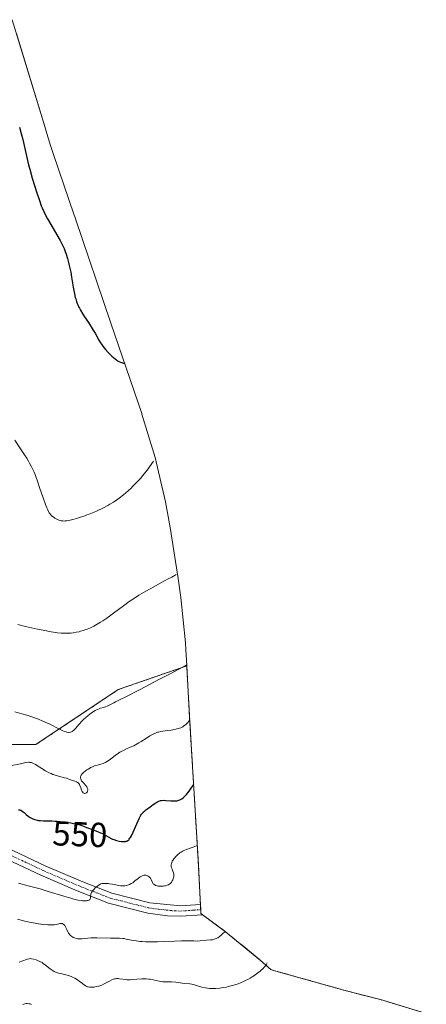
# Model space of a CAD drawing. Units: metres. Extents: x 636127 to 639619, y 4658035 to 4660346.
# Drawn here: x 636350 to 636467, y 4659332 to 4659616 of the extents above; entities that cross this region are included whole.
import ezdxf
from ezdxf.enums import TextEntityAlignment as Align

# ---------------------------------------------------------------- set-up
doc = ezdxf.new("R2010")
doc.units = ezdxf.units.M
doc.header["$MEASUREMENT"] = 0
doc.linetypes.add('TRAZO_Y_PUNTO', pattern=[1, 0.5, -0.25, 0, -0.25])
doc.linetypes.add('TRAZOS', pattern=[0.75, 0.5, -0.25])
for name, color, linetype, lineweight in [('Arbolado forestal', 92, 'TRAZOS', 0), ('Arbolado forestal CxS', 92, 'Continuous', 0), ('Cultivos herbáceos CxS', 92, 'Continuous', 0), ('Curva de nivel maestra', 36, 'Continuous', 30), ('Curva de nivel normal', 36, 'Continuous', 0), ('Pista no pavimentada', 254, 'Continuous', 13), ('Pista no pavimentada Cxs', 254, 'Continuous', 0), ('Pista pavimentada eje', 135, 'TRAZO_Y_PUNTO', 0), ('Rótulo de curva de nivel directora', 19, 'Continuous', 0)]:
    doc.layers.add(name, color=color, linetype=linetype, lineweight=lineweight)
doc.styles.add('Arial', font='txt', dxfattribs={"height": 0.2})

# ---------------------------------------------------------------- blocks, each defined once
blk = doc.blocks.new('*U151')
at = {"layer": 'Arbolado forestal CxS', "color": 92, "linetype": 'Continuous', "lineweight": 0}
blk.add_polyline3d([(636317.76, 4659406.82, 544.21), (636354.28, 4659406.82, 542.39), (636378.09, 4659422.69, 539.27), (636397.87, 4659429.53, 539.99), (636398.71, 4659414.62, 544.61), (636401.15, 4659373.66, 556.32), (636401.24, 4659372.11, 556.32), (636401.98, 4659357.96, 558.02), (636409.11, 4659352.73, 560.11), (636419.23, 4659344.43, 564.23), (636422.2, 4659341.77, 565.37), (636423.65, 4659341.37, 565.66), (636443.24, 4659335.86, 566.55), (636453.06, 4659333.31, 566.75), (636454.58, 4659332.91, 566.79), (636467.11, 4659329.11, 567.22)], dxfattribs=at)
blk = doc.blocks.new('*U163')
at = {"layer": 'Curva de nivel normal', "color": 36, "linetype": 'Continuous', "lineweight": 0}
blk.add_polyline3d([(636421.13, 4659343.75, 565), (636421.06, 4659343.58, 565), (636420.94, 4659343.36, 565), (636420.7, 4659343, 565), (636420.28, 4659342.49, 565), (636419.94, 4659342.13, 565), (636419.42, 4659341.64, 565), (636419.13, 4659341.38, 565), (636418.42, 4659340.81, 565), (636418.04, 4659340.53, 565), (636417.24, 4659339.97, 565), (636416.81, 4659339.7, 565), (636416.16, 4659339.31, 565), (636415.49, 4659338.94, 565), (636415.04, 4659338.71, 565), (636414.11, 4659338.28, 565), (636413.64, 4659338.08, 565), (636412.69, 4659337.71, 565), (636411.73, 4659337.38, 565), (636411.09, 4659337.19, 565), (636409.81, 4659336.86, 565), (636409.33, 4659336.76, 565), (636408.38, 4659336.58, 565), (636407.46, 4659336.46, 565), (636406.25, 4659336.36, 565), (636405.67, 4659336.34, 565), (636404.83, 4659336.35, 565), (636404.42, 4659336.37, 565), (636403.83, 4659336.43, 565), (636403.26, 4659336.51, 565), (636402.21, 4659336.74, 565), (636401.26, 4659337, 565), (636400.15, 4659337.34, 565), (636399.67, 4659337.47, 565), (636399.34, 4659337.55, 565), (636398.75, 4659337.65, 565), (636397.28, 4659337.77, 565), (636396.56, 4659337.89, 565), (636395.42, 4659338.09, 565), (636394.72, 4659338.16, 565), (636393.48, 4659338.21, 565), (636391.72, 4659338.25, 565), (636390.92, 4659338.3, 565), (636390.56, 4659338.34, 565), (636389.92, 4659338.45, 565), (636388.2, 4659338.87, 565), (636387.35, 4659339.02, 565), (636386.88, 4659339.07, 565), (636386.12, 4659339.11, 565), (636385.29, 4659339.12, 565), (636384.85, 4659339.1, 565), (636383.43, 4659338.99, 565), (636382.13, 4659338.88, 565), (636381.5, 4659338.85, 565), (636380.6, 4659338.86, 565), (636380.19, 4659338.9, 565), (636379.42, 4659339.01, 565), (636378.47, 4659339.16, 565), (636378.01, 4659339.19, 565), (636377.56, 4659339.18, 565), (636377.32, 4659339.15, 565), (636376.97, 4659339.08, 565), (636376.73, 4659339, 565), (636376.25, 4659338.82, 565), (636375.52, 4659338.48, 565), (636374.17, 4659337.75, 565), (636373.29, 4659337.33, 565), (636372.77, 4659337.13, 565), (636372.43, 4659337.02, 565), (636371.8, 4659336.86, 565), (636371.1, 4659336.75, 565), (636370.65, 4659336.71, 565), (636370.37, 4659336.7, 565), (636369.84, 4659336.71, 565), (636369.38, 4659336.78, 565), (636369.16, 4659336.84, 565), (636368.83, 4659336.97, 565), (636368.49, 4659337.16, 565), (636368.31, 4659337.28, 565), (636367.72, 4659337.74, 565), (636366.79, 4659338.48, 565), (636366.27, 4659338.86, 565), (636365.51, 4659339.32, 565), (636365.09, 4659339.53, 565), (636364.43, 4659339.82, 565), (636363.71, 4659340.08, 565), (636363.33, 4659340.19, 565), (636362.52, 4659340.38, 565), (636361.39, 4659340.63, 565), (636360.82, 4659340.78, 565), (636360.26, 4659340.97, 565), (636359.99, 4659341.08, 565), (636359.58, 4659341.26, 565), (636358.94, 4659341.63, 565), (636358.45, 4659341.98, 565), (636357.07, 4659343.09, 565), (636356.4, 4659343.59, 565), (636356.07, 4659343.81, 565), (636355.41, 4659344.17, 565), (636354.78, 4659344.45, 565), (636354.38, 4659344.6, 565), (636353.66, 4659344.81, 565), (636353.05, 4659344.93, 565), (636352.77, 4659344.95, 565), (636352.33, 4659344.93, 565), (636351.84, 4659344.83, 565), (636351.56, 4659344.74, 565), (636349.46, 4659343.98, 565)], dxfattribs=at)
blk = doc.blocks.new('*U166')
at = {"layer": 'Curva de nivel normal', "color": 36, "linetype": 'Continuous', "lineweight": 0}
blk.add_polyline3d([(636398.8, 4659413.88, 545), (636397.93, 4659412.91, 545), (636397.54, 4659412.54, 545), (636397.36, 4659412.38, 545), (636396.98, 4659412.11, 545), (636396.72, 4659411.96, 545), (636396.13, 4659411.68, 545), (636395.42, 4659411.43, 545), (636395.02, 4659411.31, 545), (636394.38, 4659411.15, 545), (636393.37, 4659410.95, 545), (636392.36, 4659410.82, 545), (636391.01, 4659410.67, 545), (636390.34, 4659410.56, 545), (636389.75, 4659410.43, 545), (636389.46, 4659410.34, 545), (636389.01, 4659410.19, 545), (636388.32, 4659409.9, 545), (636387.58, 4659409.52, 545), (636387.19, 4659409.3, 545), (636385.92, 4659408.48, 545), (636384.69, 4659407.68, 545), (636384.05, 4659407.28, 545), (636383.07, 4659406.72, 545), (636382.57, 4659406.47, 545), (636381.57, 4659406.01, 545), (636380.23, 4659405.43, 545), (636379.56, 4659405.12, 545), (636378.91, 4659404.78, 545), (636378.58, 4659404.59, 545), (636378.11, 4659404.29, 545), (636377.18, 4659403.63, 545), (636375.47, 4659402.32, 545), (636374.7, 4659401.8, 545), (636374.35, 4659401.6, 545), (636374.12, 4659401.48, 545), (636373.69, 4659401.3, 545), (636373.09, 4659401.11, 545), (636372.08, 4659400.89, 545), (636371.51, 4659400.75, 545), (636371.24, 4659400.66, 545), (636370.83, 4659400.5, 545), (636370.14, 4659400.16, 545), (636369.41, 4659399.74, 545), (636369.04, 4659399.5, 545), (636368.49, 4659399.12, 545), (636368, 4659398.74, 545), (636367.8, 4659398.55, 545), (636367.62, 4659398.36, 545), (636367.37, 4659398.01, 545), (636367.23, 4659397.68, 545), (636367.19, 4659397.47, 545), (636367.18, 4659397.33, 545), (636367.2, 4659397.06, 545), (636367.23, 4659396.92, 545), (636367.34, 4659396.64, 545), (636367.51, 4659396.35, 545), (636367.65, 4659396.15, 545), (636368.01, 4659395.71, 545), (636368.68, 4659394.96, 545), (636368.98, 4659394.56, 545), (636369.14, 4659394.29, 545), (636369.2, 4659394.15, 545), (636369.26, 4659393.95, 545), (636369.29, 4659393.76, 545), (636369.28, 4659393.63, 545), (636369.23, 4659393.39, 545), (636369.19, 4659393.28, 545), (636369.07, 4659393.08, 545), (636368.98, 4659392.97, 545), (636368.76, 4659392.8, 545), (636368.58, 4659392.73, 545), (636368.44, 4659392.71, 545), (636368.17, 4659392.78, 545), (636367.99, 4659392.88, 545), (636367.77, 4659393.1, 545), (636367.67, 4659393.24, 545), (636367.47, 4659393.61, 545), (636367.23, 4659394.3, 545), (636367.02, 4659394.94, 545), (636366.88, 4659395.24, 545), (636366.71, 4659395.52, 545), (636366.6, 4659395.64, 545), (636366.43, 4659395.8, 545), (636366.3, 4659395.89, 545), (636366.01, 4659396.05, 545), (636365.54, 4659396.23, 545), (636364.6, 4659396.51, 545), (636364, 4659396.73, 545), (636363.14, 4659397.05, 545), (636362.59, 4659397.22, 545), (636360.82, 4659397.66, 545), (636360.2, 4659397.85, 545), (636359.21, 4659398.2, 545), (636358.68, 4659398.42, 545), (636358.14, 4659398.68, 545), (636357.05, 4659399.26, 545), (636355.98, 4659399.89, 545), (636354.19, 4659401, 545), (636353.62, 4659401.34, 545), (636353.37, 4659401.46, 545), (636353.02, 4659401.6, 545), (636352.67, 4659401.67, 545), (636352.48, 4659401.69, 545), (636352.18, 4659401.69, 545), (636351.42, 4659401.6, 545), (636349.81, 4659401.28, 545), (636346.87, 4659400.68, 545)], dxfattribs=at)
blk = doc.blocks.new('*U171')
at = {"layer": 'Curva de nivel normal', "color": 36, "linetype": 'Continuous', "lineweight": 0}
blk.add_polyline3d([(636400.92, 4659377.63, 555), (636400.69, 4659377.53, 555), (636399.74, 4659377.16, 555), (636398.88, 4659376.86, 555), (636397.83, 4659376.5, 555), (636397.33, 4659376.3, 555), (636396.84, 4659376.07, 555), (636396.59, 4659375.94, 555), (636396.22, 4659375.72, 555), (636395.89, 4659375.49, 555), (636395.23, 4659374.95, 555), (636394.76, 4659374.5, 555), (636394.33, 4659374.03, 555), (636394.14, 4659373.79, 555), (636393.81, 4659373.3, 555), (636393.68, 4659373.07, 555), (636393.53, 4659372.72, 555), (636393.43, 4659372.38, 555), (636393.4, 4659372.17, 555), (636393.4, 4659371.76, 555), (636393.42, 4659371.57, 555), (636393.5, 4659371.2, 555), (636393.62, 4659370.85, 555), (636393.88, 4659370.23, 555), (636394.07, 4659369.7, 555), (636394.13, 4659369.45, 555), (636394.17, 4659369.1, 555), (636394.17, 4659368.92, 555), (636394.13, 4659368.57, 555), (636394.09, 4659368.39, 555), (636393.97, 4659368.03, 555), (636393.82, 4659367.68, 555), (636393.7, 4659367.45, 555), (636393.43, 4659367.04, 555), (636393.14, 4659366.71, 555), (636392.99, 4659366.57, 555), (636392.73, 4659366.39, 555), (636392.58, 4659366.31, 555), (636392.26, 4659366.18, 555), (636391.76, 4659366.03, 555), (636391.48, 4659365.98, 555), (636391.03, 4659365.92, 555), (636390.31, 4659365.89, 555), (636389.66, 4659365.93, 555), (636389.34, 4659365.99, 555), (636388.9, 4659366.12, 555), (636388.64, 4659366.24, 555), (636388.52, 4659366.32, 555), (636388.36, 4659366.46, 555), (636388.22, 4659366.61, 555), (636387.99, 4659366.97, 555), (636387.64, 4659367.78, 555), (636387.44, 4659368.16, 555), (636387.33, 4659368.32, 555), (636387.06, 4659368.6, 555), (636386.76, 4659368.81, 555), (636386.54, 4659368.91, 555), (636386.39, 4659368.97, 555), (636386.08, 4659369.04, 555), (636385.77, 4659369.05, 555), (636385.61, 4659369.04, 555), (636385.37, 4659369, 555), (636385, 4659368.88, 555), (636384.61, 4659368.69, 555), (636384.42, 4659368.57, 555), (636383.79, 4659368.11, 555), (636382.92, 4659367.39, 555), (636382.48, 4659367.05, 555), (636382.25, 4659366.9, 555), (636381.81, 4659366.64, 555), (636381.37, 4659366.42, 555), (636381.08, 4659366.3, 555), (636380.53, 4659366.12, 555), (636379.95, 4659366.01, 555), (636379.56, 4659365.98, 555), (636379.3, 4659365.98, 555), (636378.75, 4659366.03, 555), (636376.41, 4659366.48, 555), (636375.56, 4659366.58, 555), (636375.13, 4659366.62, 555), (636374.51, 4659366.65, 555), (636373.69, 4659366.64, 555), (636373.46, 4659366.62, 555), (636373.08, 4659366.54, 555), (636372.75, 4659366.41, 555), (636372.55, 4659366.31, 555), (636372.14, 4659366.02, 555), (636371.45, 4659365.42, 555), (636371.1, 4659365.07, 555), (636370.64, 4659364.53, 555), (636370.52, 4659364.36, 555), (636370.33, 4659364.02, 555), (636370.19, 4659363.68, 555), (636370.13, 4659363.47, 555), (636370.07, 4659363.04, 555), (636370.05, 4659362.42, 555), (636370, 4659362.24, 555), (636369.84, 4659362, 555), (636369.75, 4659361.93, 555), (636369.58, 4659361.84, 555), (636369.32, 4659361.75, 555), (636369.15, 4659361.71, 555), (636368.87, 4659361.68, 555), (636368.35, 4659361.66, 555), (636367.71, 4659361.7, 555), (636367.35, 4659361.75, 555), (636366.5, 4659361.89, 555), (636366.02, 4659361.98, 555), (636365.24, 4659362.17, 555), (636364.36, 4659362.4, 555), (636362.38, 4659362.99, 555), (636357.84, 4659364.4, 555), (636355.49, 4659365.1, 555), (636354.33, 4659365.42, 555), (636352.07, 4659366.01, 555), (636349.27, 4659366.73, 555)], dxfattribs=at)
blk = doc.blocks.new('*U172')
at = {"layer": 'Curva de nivel normal', "color": 36, "linetype": 'Continuous', "lineweight": 0}
blk.add_polyline3d([(636353.03, 4659331.73, 570), (636352.81, 4659331.82, 570), (636352.65, 4659331.87, 570), (636352.33, 4659331.93, 570), (636351.8, 4659331.97, 570), (636351.51, 4659331.95, 570), (636351.04, 4659331.86, 570), (636350.53, 4659331.7, 570)], dxfattribs=at)
blk = doc.blocks.new('*U176')
at = {"layer": 'Curva de nivel normal', "color": 36, "linetype": 'Continuous', "lineweight": 0}
blk.add_polyline3d([(636397.87, 4659429.85, 540), (636393.23, 4659427.37, 540), (636390.02, 4659425.66, 540), (636384.43, 4659422.72, 540), (636380.29, 4659420.61, 540), (636378.62, 4659419.78, 540), (636377.24, 4659419.12, 540), (636376.76, 4659418.88, 540), (636375.86, 4659418.42, 540), (636374.87, 4659417.92, 540), (636374.43, 4659417.72, 540), (636373.78, 4659417.5, 540), (636372.96, 4659417.28, 540), (636372.57, 4659417.16, 540), (636372.06, 4659416.98, 540), (636371.8, 4659416.86, 540), (636371.38, 4659416.64, 540), (636370.64, 4659416.17, 540), (636369.84, 4659415.58, 540), (636369.4, 4659415.23, 540), (636368.72, 4659414.66, 540), (636368.04, 4659414.03, 540), (636367.7, 4659413.7, 540), (636366.78, 4659412.68, 540), (636365.69, 4659411.42, 540), (636365.21, 4659410.92, 540), (636364.81, 4659410.59, 540), (636364.61, 4659410.47, 540), (636364.28, 4659410.34, 540), (636363.92, 4659410.3, 540), (636363.71, 4659410.3, 540), (636363.25, 4659410.38, 540), (636362.99, 4659410.45, 540), (636362.56, 4659410.6, 540), (636362.06, 4659410.81, 540), (636360.91, 4659411.34, 540), (636358.27, 4659412.66, 540), (636356.93, 4659413.31, 540), (636356.28, 4659413.6, 540), (636355.04, 4659414.12, 540), (636353.88, 4659414.57, 540), (636353.13, 4659414.83, 540), (636351.71, 4659415.28, 540), (636350.2, 4659415.72, 540), (636348.24, 4659416.27, 540)], dxfattribs=at)
blk = doc.blocks.new('*U178')
at = {"layer": 'Curva de nivel normal', "color": 36, "linetype": 'Continuous', "lineweight": 0}
blk.add_polyline3d([(636349.06, 4659441.5, 535), (636351.24, 4659440.95, 535), (636354.71, 4659440.16, 535), (636356.41, 4659439.81, 535), (636358.7, 4659439.38, 535), (636359.37, 4659439.27, 535), (636360.55, 4659439.11, 535), (636361.57, 4659439.01, 535), (636362.2, 4659438.98, 535), (636363.36, 4659438.97, 535), (636364.48, 4659439.03, 535), (636365.05, 4659439.09, 535), (636365.91, 4659439.23, 535), (636366.78, 4659439.41, 535), (636367.22, 4659439.53, 535), (636368.02, 4659439.77, 535), (636368.43, 4659439.92, 535), (636369.06, 4659440.16, 535), (636370.02, 4659440.57, 535), (636371.01, 4659441.05, 535), (636371.52, 4659441.32, 535), (636372.93, 4659442.13, 535), (636373.66, 4659442.59, 535), (636374.83, 4659443.36, 535), (636376.72, 4659444.72, 535), (636379.63, 4659446.9, 535), (636381.28, 4659448.1, 535), (636383.09, 4659449.32, 535), (636384.05, 4659449.93, 535), (636384.72, 4659450.33, 535), (636386.1, 4659451.13, 535), (636387.53, 4659451.93, 535), (636390.43, 4659453.49, 535), (636392.54, 4659454.64, 535), (636393.56, 4659455.2, 535), (636394.53, 4659455.77, 535), (636394.81, 4659455.94, 535)], dxfattribs=at)
blk = doc.blocks.new('*U179')
at = {"layer": 'Curva de nivel normal', "color": 36, "linetype": 'Continuous', "lineweight": 0}
blk.add_polyline3d([(636348.92, 4659356.36, 560), (636350.71, 4659355.92, 560), (636352.31, 4659355.54, 560), (636354.06, 4659355.2, 560), (636354.99, 4659355.04, 560), (636356.39, 4659354.84, 560), (636357.69, 4659354.72, 560), (636358.27, 4659354.7, 560), (636358.79, 4659354.7, 560), (636359.66, 4659354.76, 560), (636360.14, 4659354.83, 560), (636360.88, 4659354.99, 560), (636361.32, 4659355.07, 560), (636361.68, 4659355.08, 560), (636361.84, 4659355.06, 560), (636362.13, 4659354.95, 560), (636362.3, 4659354.84, 560), (636362.41, 4659354.74, 560), (636362.61, 4659354.5, 560), (636362.82, 4659354.15, 560), (636363.2, 4659353.33, 560), (636363.48, 4659352.73, 560), (636363.74, 4659352.28, 560), (636363.89, 4659352.08, 560), (636364.13, 4659351.81, 560), (636364.27, 4659351.68, 560), (636364.58, 4659351.43, 560), (636365.1, 4659351.11, 560), (636365.4, 4659350.96, 560), (636365.92, 4659350.78, 560), (636366.31, 4659350.7, 560), (636366.52, 4659350.67, 560), (636366.85, 4659350.64, 560), (636367.58, 4659350.66, 560), (636369.29, 4659350.84, 560), (636370.28, 4659350.94, 560), (636370.82, 4659350.97, 560), (636371.94, 4659350.98, 560), (636375.88, 4659350.86, 560), (636376.51, 4659350.86, 560), (636377.66, 4659350.87, 560), (636378.48, 4659350.86, 560), (636379.33, 4659350.79, 560), (636379.78, 4659350.73, 560), (636380.41, 4659350.61, 560), (636381.91, 4659350.31, 560), (636383.3, 4659350.07, 560), (636384.4, 4659349.94, 560), (636385.01, 4659349.89, 560), (636386, 4659349.84, 560), (636387.08, 4659349.81, 560), (636389.46, 4659349.83, 560), (636391.11, 4659349.88, 560), (636394.3, 4659350.02, 560), (636396.34, 4659350.1, 560), (636397.9, 4659350.12, 560), (636398.7, 4659350.11, 560), (636399.89, 4659350.07, 560), (636400.86, 4659350.04, 560), (636401.76, 4659350.08, 560), (636403.55, 4659350.27, 560), (636404.72, 4659350.36, 560), (636405.28, 4659350.43, 560), (636405.84, 4659350.55, 560), (636406.1, 4659350.64, 560), (636406.37, 4659350.75, 560), (636406.88, 4659351.01, 560), (636407.37, 4659351.35, 560), (636407.69, 4659351.61, 560), (636408.33, 4659352.2, 560), (636408.76, 4659352.64, 560)], dxfattribs=at)
blk = doc.blocks.new('*U181')
at = {"layer": 'Curva de nivel normal', "color": 36, "linetype": 'Continuous', "lineweight": 0}
blk.add_polyline3d([(636348.19, 4659494.73, 530), (636349.67, 4659492.57, 530), (636351.02, 4659490.51, 530), (636351.62, 4659489.55, 530), (636352.15, 4659488.65, 530), (636352.47, 4659488.08, 530), (636353.04, 4659487, 530), (636353.29, 4659486.49, 530), (636353.74, 4659485.5, 530), (636354.14, 4659484.54, 530), (636354.85, 4659482.61, 530), (636355.37, 4659481.08, 530), (636356.37, 4659478.06, 530), (636357.04, 4659476.15, 530), (636357.42, 4659475.18, 530), (636357.59, 4659474.78, 530), (636357.91, 4659474.12, 530), (636358.13, 4659473.77, 530), (636358.27, 4659473.56, 530), (636358.57, 4659473.19, 530), (636358.74, 4659473, 530), (636359.12, 4659472.66, 530), (636359.52, 4659472.37, 530), (636359.79, 4659472.19, 530), (636360.34, 4659471.9, 530), (636360.94, 4659471.66, 530), (636361.32, 4659471.55, 530), (636361.58, 4659471.49, 530), (636362.06, 4659471.42, 530), (636362.52, 4659471.39, 530), (636362.78, 4659471.4, 530), (636363.23, 4659471.46, 530), (636364.16, 4659471.65, 530), (636365.32, 4659471.94, 530), (636366.01, 4659472.13, 530), (636367.15, 4659472.47, 530), (636368.4, 4659472.9, 530), (636369.05, 4659473.14, 530), (636369.72, 4659473.4, 530), (636371.09, 4659473.97, 530), (636372.01, 4659474.38, 530), (636373.79, 4659475.24, 530), (636375.04, 4659475.9, 530), (636375.62, 4659476.22, 530), (636376.71, 4659476.88, 530), (636377.7, 4659477.54, 530), (636378.34, 4659478, 530), (636379.56, 4659478.95, 530), (636380.9, 4659480.1, 530), (636381.77, 4659480.9, 530), (636382.33, 4659481.44, 530), (636383.39, 4659482.52, 530), (636384.47, 4659483.71, 530), (636385.15, 4659484.5, 530), (636385.58, 4659485.03, 530), (636386.43, 4659486.13, 530), (636388.3, 4659488.69, 530)], dxfattribs=at)
blk = doc.blocks.new('*U186')
at = {"layer": 'Curva de nivel maestra', "color": 36, "linetype": 'Continuous', "lineweight": 30}
blk.add_polyline3d([(636349.27, 4659387.96, 550), (636349.6, 4659387.92, 550), (636349.75, 4659387.88, 550), (636349.91, 4659387.82, 550), (636350.03, 4659387.77, 550), (636350.21, 4659387.67, 550), (636350.57, 4659387.4, 550), (636350.86, 4659387.15, 550), (636351.49, 4659386.56, 550), (636352.02, 4659386.12, 550), (636352.63, 4659385.73, 550), (636353.06, 4659385.5, 550), (636353.36, 4659385.37, 550), (636354, 4659385.14, 550), (636354.67, 4659384.97, 550), (636355.02, 4659384.91, 550), (636355.58, 4659384.83, 550), (636356.51, 4659384.78, 550), (636357.2, 4659384.77, 550), (636358.87, 4659384.76, 550), (636359.88, 4659384.72, 550), (636360.45, 4659384.68, 550), (636361.26, 4659384.61, 550), (636363.02, 4659384.39, 550), (636364.34, 4659384.18, 550), (636365.58, 4659383.94, 550), (636366.14, 4659383.81, 550), (636366.65, 4659383.68, 550), (636367.54, 4659383.41, 550), (636368.07, 4659383.22, 550), (636368.92, 4659382.88, 550), (636369.03, 4659382.84, 550), (636369.74, 4659382.55, 550), (636372.13, 4659381.68, 550), (636372.92, 4659381.35, 550), (636373.3, 4659381.18, 550), (636374.01, 4659380.8, 550), (636375.36, 4659380.03, 550), (636376.06, 4659379.67, 550), (636376.42, 4659379.51, 550), (636376.8, 4659379.36, 550), (636377.6, 4659379.12, 550), (636378.39, 4659378.94, 550), (636379.06, 4659378.84, 550), (636379.38, 4659378.82, 550), (636379.81, 4659378.81, 550), (636380.14, 4659378.83, 550), (636380.3, 4659378.86, 550), (636380.52, 4659378.93, 550), (636380.82, 4659379.08, 550), (636381.1, 4659379.31, 550), (636381.23, 4659379.46, 550), (636381.44, 4659379.73, 550), (636381.58, 4659379.95, 550), (636381.88, 4659380.48, 550), (636382.37, 4659381.49, 550), (636383.44, 4659383.92, 550), (636384.21, 4659385.6, 550), (636384.62, 4659386.37, 550), (636384.82, 4659386.69, 550), (636385.15, 4659387.12, 550), (636385.33, 4659387.31, 550), (636385.73, 4659387.68, 550), (636386.08, 4659387.94, 550), (636386.35, 4659388.12, 550), (636386.96, 4659388.49, 550), (636387.71, 4659389.13, 550), (636388.15, 4659389.47, 550), (636388.9, 4659390.01, 550), (636389.22, 4659390.21, 550), (636389.78, 4659390.49, 550), (636390.25, 4659390.64, 550), (636390.54, 4659390.69, 550), (636391.11, 4659390.71, 550), (636391.79, 4659390.67, 550), (636393.25, 4659390.54, 550), (636394.26, 4659390.5, 550), (636394.83, 4659390.54, 550), (636395.1, 4659390.58, 550), (636395.57, 4659390.71, 550), (636395.87, 4659390.83, 550), (636396.06, 4659390.93, 550), (636396.44, 4659391.16, 550), (636396.83, 4659391.45, 550), (636397.02, 4659391.63, 550), (636397.32, 4659391.91, 550), (636397.79, 4659392.42, 550), (636398.56, 4659393.38, 550), (636399.13, 4659394.16, 550), (636399.89, 4659395.24, 550)], dxfattribs=at)
blk = doc.blocks.new('*U188')
at = {"layer": 'Curva de nivel maestra', "color": 36, "linetype": 'Continuous', "lineweight": 30}
blk.add_polyline3d([(636349.58, 4659585.21, 525), (636350.07, 4659583.36, 525), (636350.5, 4659581.57, 525), (636351.28, 4659578.11, 525), (636351.87, 4659575.57, 525), (636352.18, 4659574.3, 525), (636352.51, 4659573.01, 525), (636353.23, 4659570.46, 525), (636353.97, 4659568.03, 525), (636354.45, 4659566.52, 525), (636355.32, 4659563.96, 525), (636355.85, 4659562.5, 525), (636356.09, 4659561.89, 525), (636356.56, 4659560.81, 525), (636356.88, 4659560.14, 525), (636357.66, 4659558.68, 525), (636361.26, 4659552.4, 525), (636362.05, 4659550.91, 525), (636362.43, 4659550.1, 525), (636362.64, 4659549.59, 525), (636363.02, 4659548.5, 525), (636363.42, 4659547.2, 525), (636363.62, 4659546.46, 525), (636363.92, 4659545.25, 525), (636364.36, 4659543.26, 525), (636364.62, 4659541.84, 525), (636365.1, 4659538.98, 525), (636365.45, 4659537.02, 525), (636365.67, 4659536.01, 525), (636365.79, 4659535.54, 525), (636365.99, 4659534.86, 525), (636366.23, 4659534.2, 525), (636366.36, 4659533.87, 525), (636366.67, 4659533.19, 525), (636366.84, 4659532.85, 525), (636367.14, 4659532.31, 525), (636367.84, 4659531.15, 525), (636368.36, 4659530.35, 525), (636369.45, 4659528.73, 525), (636370.56, 4659527.05, 525), (636370.87, 4659526.56, 525), (636371.38, 4659525.68, 525), (636372.48, 4659523.6, 525), (636372.95, 4659522.83, 525), (636373.2, 4659522.45, 525), (636373.62, 4659521.87, 525), (636374.36, 4659520.98, 525), (636375.16, 4659520.11, 525), (636375.58, 4659519.67, 525), (636376.24, 4659519.04, 525), (636377.17, 4659518.22, 525), (636377.67, 4659517.84, 525), (636377.91, 4659517.68, 525), (636378.25, 4659517.47, 525), (636378.76, 4659517.24, 525), (636379.02, 4659517.15, 525), (636379.56, 4659517.02, 525), (636379.84, 4659516.98, 525), (636379.92, 4659516.97, 525)], dxfattribs=at)

msp = doc.modelspace()

# ---------------------------------------------------------------- linework, layer by layer
at = {"layer": 'Arbolado forestal', "color": 92, "linetype": 'TRAZOS', "lineweight": 0}
for points in [[(636317.76, 4659406.82, 544.21), (636354.28, 4659406.82, 542.39), (636378.09, 4659422.69, 539.27), (636397.87, 4659429.53, 539.99)], [(636397.87, 4659429.53, 539.99), (636398.71, 4659414.62, 544.61), (636401.15, 4659373.66, 556.32), (636401.24, 4659372.11, 556.32), (636401.84, 4659360.61, 557.98), (636401.92, 4659359.11, 558.01), (636401.98, 4659357.96, 558.02), (636402.41, 4659357.64, 558.05), (636409.11, 4659352.73, 560.11), (636419.23, 4659344.43, 564.23), (636422.2, 4659341.77, 565.37), (636423.65, 4659341.37, 565.66), (636443.24, 4659335.86, 566.55), (636453.06, 4659333.31, 566.75), (636454.58, 4659332.91, 566.79), (636467.11, 4659329.11, 567.22)]]:
    msp.add_polyline3d(points, dxfattribs=at)
at = {"layer": 'Cultivos herbáceos CxS', "color": 92, "linetype": 'Continuous', "lineweight": 0}
for points in [[(636347.47, 4659616.23, 521.61), (636357.11, 4659584.4, 523.7), (636357.14, 4659584.32, 523.7), (636358.47, 4659579.91, 523.75), (636359.28, 4659577.55, 523.76), (636365.38, 4659559.79, 523.77), (636365.62, 4659559.11, 523.77), (636365.65, 4659559.01, 523.77), (636375.96, 4659528.58, 524.27), (636384.86, 4659502.48, 527.24), (636384.94, 4659502.25, 527.29), (636388.74, 4659489.72, 529.8), (636391.71, 4659476.98, 531.92), (636393.04, 4659469.56, 532.89), (636395.41, 4659454.75, 535.11), (636396.21, 4659449.26, 536.07), (636397.49, 4659436.23, 538.65), (636397.61, 4659434.29, 539.02), (636397.87, 4659429.53, 539.99), (636378.09, 4659422.69, 539.27), (636354.28, 4659406.82, 542.39), (636317.76, 4659406.82, 544.21)], [(636348.67, 4659612.29, 521.97), (636357.11, 4659584.4, 523.7), (636357.14, 4659584.32, 523.7), (636358.47, 4659579.91, 523.75), (636359.28, 4659577.55, 523.76), (636365.38, 4659559.79, 523.77), (636365.62, 4659559.11, 523.77), (636365.65, 4659559.01, 523.77), (636375.96, 4659528.58, 524.27), (636384.86, 4659502.48, 527.24), (636384.94, 4659502.25, 527.29), (636388.73, 4659489.72, 529.8), (636391.71, 4659476.98, 531.92), (636393.04, 4659469.56, 532.89), (636395.41, 4659454.75, 535.11), (636396.21, 4659449.26, 536.07), (636397.49, 4659436.23, 538.65), (636397.61, 4659434.29, 539.02), (636397.87, 4659429.53, 539.99)], [(636317.76, 4659406.82, 544.21), (636354.28, 4659406.82, 542.39), (636378.09, 4659422.69, 539.27), (636397.87, 4659429.53, 539.99)]]:
    msp.add_polyline3d(points, dxfattribs=at)
at = {"layer": 'Pista no pavimentada', "color": 254, "linetype": 'Continuous', "lineweight": 13}
msp.add_polyline3d([(636345.79, 4659377.05, 552.15), (636356.99, 4659371.79, 553.43), (636367.34, 4659367.34, 554.49), (636376.2, 4659363.88, 555.27), (636387.22, 4659361.08, 556.2), (636396.08, 4659360.19, 557.28), (636401.84, 4659360.61, 557.98), (636401.92, 4659359.11, 558.01), (636401.96, 4659357.97, 558.02), (636402.41, 4659357.64, 558.05), (636396.12, 4659357.19, 557.47), (636392.27, 4659357.35, 557.13), (636386.64, 4659358.14, 556.6), (636375.28, 4659361.02, 555.48), (636366.2, 4659364.56, 554.52), (636355.75, 4659369.05, 553.37), (636344.47, 4659374.35, 552.17)], dxfattribs=at)
at = {"layer": 'Pista no pavimentada Cxs', "color": 254, "linetype": 'Continuous', "lineweight": 0}
msp.add_polyline3d([(636345.79, 4659377.05, 552.15), (636356.99, 4659371.79, 553.43), (636367.34, 4659367.34, 554.49), (636376.2, 4659363.88, 555.27), (636387.22, 4659361.08, 556.2), (636396.08, 4659360.19, 557.28), (636401.84, 4659360.61, 557.98), (636401.92, 4659359.11, 558.01), (636401.96, 4659357.97, 558.02), (636402.41, 4659357.64, 558.05), (636396.12, 4659357.19, 557.47), (636392.27, 4659357.35, 557.13), (636386.64, 4659358.14, 556.6), (636375.28, 4659361.02, 555.48), (636366.2, 4659364.56, 554.52), (636355.75, 4659369.05, 553.37), (636344.47, 4659374.35, 552.17)], dxfattribs=at)
at = {"layer": 'Pista pavimentada eje', "color": 135, "linetype": 'TRAZO_Y_PUNTO', "lineweight": 0}
msp.add_polyline3d([(636345.13, 4659375.7, 552.16), (636356.37, 4659370.42, 553.39), (636366.77, 4659365.95, 554.5), (636371.2, 4659364.22, 554.98), (636375.74, 4659362.45, 555.4), (636381.42, 4659361.01, 555.83), (636386.93, 4659359.61, 556.42), (636389.75, 4659359.22, 556.67), (636394.18, 4659358.77, 557.21), (636396.1, 4659358.69, 557.44), (636399.68, 4659358.95, 557.8), (636401.92, 4659359.11, 558.01)], dxfattribs=at)

# ---------------------------------------------------------------- block references
at = {"layer": 'Arbolado forestal CxS', "color": 92, "linetype": 'Continuous', "lineweight": 0}
msp.add_blockref('*U151', (0, 0), dxfattribs=at)
at = {"layer": 'Curva de nivel maestra', "color": 36, "linetype": 'Continuous', "lineweight": 30}
for name in ['*U188', '*U186']:
    msp.add_blockref(name, (0, 0), dxfattribs=at)
at = {"layer": 'Curva de nivel normal', "color": 36, "linetype": 'Continuous', "lineweight": 0}
for name in ['*U181', '*U178', '*U176', '*U166', '*U172', '*U171', '*U179', '*U163']:
    msp.add_blockref(name, (0, 0), dxfattribs=at)

# ---------------------------------------------------------------- texts
at = {"layer": 'Rótulo de curva de nivel directora', "color": 19, "linetype": 'Continuous', "lineweight": 0, "style": 'Arial'}
msp.add_text('550', height=7, rotation=-2.2679, dxfattribs=at).set_placement((636367, 4659380.91), align=Align.MIDDLE_CENTER)

doc.saveas('drawing.dxf')
